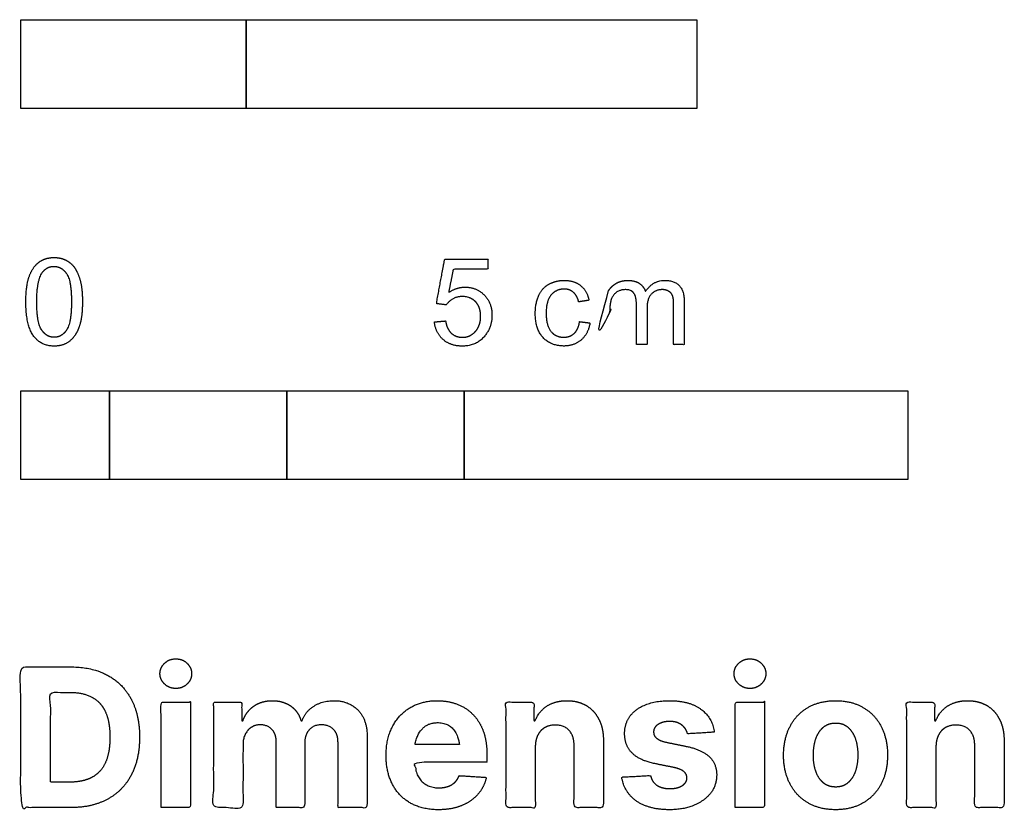
# Model space of a CAD drawing. Units: metres. Extents: x 0 to 0.176, y -0.131 to 0.043.
# Drawn here: x 0 to 0.111, y -0.131 to -0.042 of the extents above; entities that cross this region are included whole.
import ezdxf

# ---------------------------------------------------------------- set-up
doc = ezdxf.new("R2010")
doc.units = ezdxf.units.M
doc.layers.add('2D$N-SYMB', color=7, linetype='Continuous', true_color=0x800040)
doc.layers.add('2D$X-DIMENSIONS.COM', color=7, linetype='Continuous', true_color=0x800080)

msp = doc.modelspace()

# ---------------------------------------------------------------- linework, layer by layer
at = {"layer": '2D$N-SYMB'}
for points in [[(0, -0.05187), (0, -0.04187), (0.0254, -0.04187), (0.0254, -0.05187)], [(0.0254, -0.05187), (0.0254, -0.04187), (0.0762, -0.04187), (0.0762, -0.05187)], [(0, -0.09373), (0, -0.08373), (0.01, -0.08373), (0.01, -0.09373)], [(0.01, -0.09373), (0.01, -0.08373), (0.03, -0.08373), (0.03, -0.09373)], [(0.03, -0.09373), (0.03, -0.08373), (0.05, -0.08373), (0.05, -0.09373)], [(0.05, -0.09373), (0.05, -0.08373), (0.1, -0.08373), (0.1, -0.09373)]]:
    msp.add_lwpolyline(points, close=True, dxfattribs=at)
for points, knots in [([(0.00057, -0.0737), (0.00057, -0.07645), (0.00153, -0.07767), (0.00234, -0.07869), (0.00376, -0.07869), (0.00483, -0.07869), (0.00553, -0.07811), (0.00624, -0.07753), (0.00659, -0.07648), (0.00695, -0.07542), (0.00695, -0.0737), (0.00695, -0.07224), (0.00672, -0.07139), (0.0065, -0.07053), (0.00612, -0.06993), (0.00573, -0.06934), (0.00514, -0.06902), (0.00454, -0.0687), (0.00376, -0.0687), (0.00269, -0.0687), (0.00198, -0.06928), (0.00128, -0.06985), (0.00092, -0.07091), (0.00057, -0.07196), (0.00057, -0.0737)], [-12, -12, -12, -11, -11, -10, -10, -9, -9, -8, -8, -7, -7, -6, -6, -5, -5, -4, -4, -3, -3, -2, -2, -1, -1, 0, 0, 0]), ([(0.0018, -0.0737), (0.0018, -0.07611), (0.00237, -0.0769), (0.00293, -0.0777), (0.00376, -0.0777), (0.00458, -0.0777), (0.00515, -0.0769), (0.00571, -0.0761), (0.00571, -0.0737), (0.00571, -0.07128), (0.00515, -0.07049), (0.00458, -0.0697), (0.00374, -0.0697), (0.00292, -0.0697), (0.00242, -0.0704), (0.0018, -0.07129), (0.0018, -0.0737)], [0, 0, 0, 1, 1, 2, 2, 3, 3, 4, 4, 5, 5, 6, 6, 7, 7, 8, 8, 8]), ([(0.04663, -0.07596), (0.04675, -0.07719), (0.0476, -0.07794), (0.04844, -0.07869), (0.04978, -0.07869), (0.0514, -0.07869), (0.05234, -0.0775), (0.05312, -0.07653), (0.05312, -0.07521), (0.05312, -0.07381), (0.05224, -0.07292), (0.05136, -0.07204), (0.05008, -0.07204), (0.04911, -0.07204), (0.04823, -0.07265), (0.04849, -0.07134), (0.04875, -0.07002), (0.05071, -0.07002), (0.05266, -0.07002), (0.05266, -0.06945), (0.05266, -0.06887), (0.05023, -0.06887), (0.04779, -0.06887), (0.04732, -0.07139), (0.04685, -0.0739), (0.04741, -0.07397), (0.04797, -0.07405), (0.04824, -0.07363), (0.04871, -0.07336), (0.04918, -0.0731), (0.04976, -0.0731), (0.05069, -0.0731), (0.05127, -0.07369), (0.05184, -0.07429), (0.05184, -0.07531), (0.05184, -0.07639), (0.05124, -0.07705), (0.05064, -0.0777), (0.04978, -0.0777), (0.04906, -0.0777), (0.04854, -0.07724), (0.04803, -0.07677), (0.04789, -0.07585), (0.04726, -0.07591), (0.04663, -0.07596)], [-29, -29, -29, -28, -28, -27, -27, -26, -26, -25, -25, -24, -24, -23, -23, -22, -22, -21, -21, -20, -20, -19, -19, -18, -18, -17, -17, -16, -16, -15, -15, -14, -14, -13, -13, -12, -12, -11, -11, -10, -10, -9, -9, -8, -8, -7, -7, -7]), ([(0.06299, -0.07593), (0.06286, -0.07683), (0.06238, -0.07726), (0.06191, -0.07769), (0.0612, -0.07769), (0.06032, -0.07769), (0.05978, -0.07705), (0.05923, -0.0764), (0.05923, -0.07497), (0.05923, -0.07357), (0.0598, -0.07291), (0.06036, -0.07226), (0.06127, -0.07226), (0.06187, -0.07226), (0.06229, -0.07262), (0.06272, -0.07298), (0.06289, -0.0737), (0.06347, -0.07361), (0.06405, -0.07352), (0.06385, -0.07244), (0.06311, -0.07186), (0.06238, -0.07128), (0.06122, -0.07128), (0.06031, -0.07128), (0.05953, -0.07171), (0.05876, -0.07214), (0.05838, -0.073), (0.058, -0.07386), (0.058, -0.07501), (0.058, -0.07678), (0.05888, -0.07773), (0.05976, -0.07868), (0.06122, -0.07868), (0.06238, -0.07868), (0.06318, -0.07799), (0.06397, -0.0773), (0.06417, -0.07608), (0.06358, -0.076), (0.06299, -0.07593)], [-27, -27, -27, -26, -26, -25, -25, -24, -24, -23, -23, -22, -22, -21, -21, -20, -20, -19, -19, -18, -18, -17, -17, -16, -16, -15, -15, -14, -14, -13, -13, -12, -12, -11, -11, -10, -10, -9, -9, -8, -8, -8]), ([(0.06627, -0.07243), (0.06627, -0.07193), (0.06627, -0.07144), (0.06573, -0.07144), (0.06519, -0.07144), (0.06519, -0.07498), (0.06519, -0.07852), (0.06579, -0.07852), (0.06639, -0.07852), (0.06639, -0.07668), (0.06639, -0.07485), (0.06639, -0.07388), (0.06659, -0.07336), (0.06678, -0.07285), (0.06721, -0.07258), (0.06764, -0.07232), (0.06815, -0.07232), (0.06882, -0.07232), (0.06911, -0.07272), (0.0694, -0.07312), (0.0694, -0.07392), (0.0694, -0.07622), (0.0694, -0.07852), (0.07, -0.07852), (0.0706, -0.07852), (0.0706, -0.07646), (0.0706, -0.07441), (0.0706, -0.07331), (0.0711, -0.07281), (0.07159, -0.07232), (0.07234, -0.07232), (0.07275, -0.07232), (0.07306, -0.07251), (0.07337, -0.0727), (0.07348, -0.07302), (0.0736, -0.07334), (0.0736, -0.07406), (0.0736, -0.07629), (0.0736, -0.07852), (0.0742, -0.07852), (0.07479, -0.07852), (0.07479, -0.07609), (0.07479, -0.07366), (0.07479, -0.07244), (0.07423, -0.07186), (0.07366, -0.07128), (0.07261, -0.07128), (0.07126, -0.07128), (0.07042, -0.07252), (0.07021, -0.07193), (0.06971, -0.0716), (0.0692, -0.07128), (0.06842, -0.07128), (0.06771, -0.07128), (0.06716, -0.07159), (0.0666, -0.07191), (0.06627, -0.07243)], [0, 0, 0, 0.003261, 0.003261, 0.006785, 0.006785, 0.030031, 0.030031, 0.033971, 0.033971, 0.046031, 0.046031, 1.046031, 1.046031, 2.046031, 2.046031, 3.046031, 3.046031, 4.046031, 4.046031, 5.046031, 5.046031, 6.046031, 6.046031, 7.046031, 7.046031, 8.046031, 8.046031, 9.046031, 9.046031, 10.046031, 10.046031, 11.046031, 11.046031, 12.046031, 12.046031, 13.046031, 13.046031, 14.046031, 14.046031, 15.046031, 15.046031, 16.046031, 16.046031, 17.046031, 17.046031, 18.046031, 18.046031, 19.046031, 19.046031, 20.046031, 20.046031, 21.046031, 21.046031, 22.046031, 22.046031, 23.046031, 23.046031, 23.046031])]:
    msp.add_open_spline(points, degree=2, knots=knots, dxfattribs=at)
at = {"layer": '2D$X-DIMENSIONS.COM'}
for points, degree, knots in [([(0.01748, -0.11731), (0.01822, -0.11731), (0.01874, -0.11682), (0.01926, -0.11633), (0.01926, -0.11564), (0.01926, -0.11496), (0.01874, -0.11446), (0.01822, -0.11397), (0.01747, -0.11397), (0.01674, -0.11397), (0.01622, -0.11446), (0.01569, -0.11496), (0.01569, -0.11564), (0.01569, -0.11633), (0.01622, -0.11682), (0.01674, -0.11731), (0.01748, -0.11731)], 2, [-8, -8, -8, -7, -7, -6, -6, -5, -5, -4, -4, -3, -3, -2, -2, -1, -1, 0, 0, 0]), ([(0.0822, -0.11731), (0.08294, -0.11731), (0.08346, -0.11682), (0.08399, -0.11633), (0.08399, -0.11564), (0.08399, -0.11496), (0.08346, -0.11446), (0.08294, -0.11397), (0.0822, -0.11397), (0.08147, -0.11397), (0.08094, -0.11446), (0.08041, -0.11496), (0.08041, -0.11564), (0.08041, -0.11633), (0.08094, -0.11682), (0.08147, -0.11731), (0.0822, -0.11731)], 2, [-8, -8, -8, -7, -7, -6, -6, -5, -5, -4, -4, -3, -3, -2, -2, -1, -1, 0, 0, 0]), ([(0.00563, -0.13075), (0.00805, -0.13075), (0.00979, -0.1298), (0.01153, -0.12885), (0.01246, -0.12706), (0.01339, -0.12528), (0.01339, -0.1228), (0.01339, -0.12033), (0.01246, -0.11855), (0.01153, -0.11678), (0.0098, -0.11583), (0.00807, -0.11488), (0.00567, -0.11488), (0.00284, -0.11488), (0, -0.11488), (0, -0.12282), (0, -0.13075), (0.00281, -0.13075), (0.00563, -0.13075)], 2, [-15, -15, -15, -14, -14, -13, -13, -12, -12, -11, -11, -10, -10, -9, -9, -8, -8, -7, -7, -6, -6, -6]), ([(0.00549, -0.12788), (0.00698, -0.12788), (0.008, -0.12735), (0.00901, -0.12682), (0.00953, -0.1257), (0.01005, -0.12458), (0.01005, -0.1228), (0.01005, -0.12104), (0.00953, -0.11992), (0.00901, -0.11881), (0.008, -0.11828), (0.00698, -0.11775), (0.0055, -0.11775), (0.00443, -0.11775), (0.00336, -0.11775), (0.00336, -0.12282), (0.00336, -0.12788), (0.00442, -0.12788), (0.00549, -0.12788)], 2, [-7.813477, -7.813477, -7.813477, -6.813477, -6.813477, -5.813477, -5.813477, -4.813477, -4.813477, -3.813477, -3.813477, -2.813477, -2.813477, -1.813477, -1.813477, -1.543945, -1.543945, -0.268555, -0.268555, 0, 0, 0]), ([(0.01581, -0.13075), (0.01746, -0.13075), (0.01912, -0.13075), (0.01912, -0.1248), (0.01912, -0.11885), (0.01746, -0.11885), (0.01581, -0.11885), (0.01581, -0.1248), (0.01581, -0.13075)], 2, [-4, -4, -4, -3, -3, -2, -2, -1, -1, 0, 0, 0]), ([(0.02504, -0.12095), (0.02497, -0.12095), (0.0249, -0.12095), (0.0249, -0.1199), (0.0249, -0.11885), (0.02332, -0.11885), (0.02175, -0.11885), (0.02175, -0.1248), (0.02175, -0.13075), (0.0234, -0.13075), (0.02505, -0.13075), (0.02505, -0.12718), (0.02505, -0.12361), (0.02505, -0.12295), (0.02531, -0.12246), (0.02556, -0.12196), (0.026, -0.12169), (0.02644, -0.12141), (0.02699, -0.12141), (0.0278, -0.12141), (0.0283, -0.12193), (0.0288, -0.12245), (0.0288, -0.12333), (0.0288, -0.12704), (0.0288, -0.13075), (0.03041, -0.13075), (0.03201, -0.13075), (0.03201, -0.12712), (0.03201, -0.12348), (0.03201, -0.12255), (0.03251, -0.12198), (0.03301, -0.12141), (0.03391, -0.12141), (0.0347, -0.12141), (0.03523, -0.12191), (0.03576, -0.1224), (0.03576, -0.1234), (0.03576, -0.12708), (0.03576, -0.13075), (0.0374, -0.13075), (0.03905, -0.13075), (0.03905, -0.12675), (0.03905, -0.12275), (0.03905, -0.12081), (0.03801, -0.11975), (0.03697, -0.11869), (0.0353, -0.11869), (0.03399, -0.11869), (0.03303, -0.11931), (0.03208, -0.11992), (0.03171, -0.12095), (0.03165, -0.12095), (0.03159, -0.12095), (0.0313, -0.11991), (0.03044, -0.1193), (0.02958, -0.11869), (0.02835, -0.11869), (0.02715, -0.11869), (0.02628, -0.1193), (0.02541, -0.1199), (0.02504, -0.12095)], 2, [0, 0, 0, 0.017578, 0.017578, 0.282227, 0.282227, 0.678711, 0.678711, 2.178711, 2.178711, 2.594727, 2.594727, 3.495117, 3.495117, 4.495117, 4.495117, 5.495117, 5.495117, 6.495117, 6.495117, 7.495117, 7.495117, 8.495117, 8.495117, 9.495117, 9.495117, 10.495117, 10.495117, 11.495117, 11.495117, 12.495117, 12.495117, 13.495117, 13.495117, 14.495117, 14.495117, 15.495117, 15.495117, 16.495117, 16.495117, 17.495117, 17.495117, 18.495117, 18.495117, 19.495117, 19.495117, 20.495117, 20.495117, 21.495117, 21.495117, 22.495117, 22.495117, 23.495117, 23.495117, 24.495117, 24.495117, 25.495117, 25.495117, 26.495117, 26.495117, 27.495117, 27.495117, 27.495117]), ([(0.04708, -0.13099), (0.04856, -0.13099), (0.04968, -0.13053), (0.05081, -0.13008), (0.05153, -0.12926), (0.05224, -0.12844), (0.05248, -0.12734), (0.05095, -0.12724), (0.04942, -0.12714), (0.04925, -0.12759), (0.04893, -0.1279), (0.0486, -0.12821), (0.04814, -0.12837), (0.04769, -0.12852), (0.04714, -0.12852), (0.04631, -0.12852), (0.0457, -0.12817), (0.0451, -0.12782), (0.04477, -0.12718), (0.04444, -0.12654), (0.04444, -0.12564), (0.04849, -0.12564), (0.05255, -0.12564), (0.05255, -0.12519), (0.05255, -0.12474), (0.05255, -0.12322), (0.05212, -0.12208), (0.05169, -0.12095), (0.05093, -0.1202), (0.05017, -0.11944), (0.04915, -0.11907), (0.04813, -0.11869), (0.04695, -0.11869), (0.0452, -0.11869), (0.0439, -0.11947), (0.0426, -0.12024), (0.04189, -0.12163), (0.04118, -0.12302), (0.04118, -0.12485), (0.04118, -0.12674), (0.04189, -0.12811), (0.0426, -0.12949), (0.04392, -0.13024), (0.04525, -0.13099), (0.04708, -0.13099)], 2, [-3, -3, -3, -1.999602, -1.999602, -0.999203, -0.999203, 0.001195, 0.001195, 1.001594, 1.001594, 2.001992, 2.001992, 3.00239, 3.00239, 4.002789, 4.002789, 5.003187, 5.003187, 6.003586, 6.003586, 7.003984, 7.003984, 7.810461, 7.810461, 8.810461, 8.810461, 9.810461, 9.810461, 10.810461, 10.810461, 11.810461, 11.810461, 12.810461, 12.810461, 13.810461, 13.810461, 14.810461, 14.810461, 15.810461, 15.810461, 16.810461, 16.810461, 17.810461, 17.810461, 18.810461, 18.810461, 18.810461]), ([(0.058, -0.12387), (0.05801, -0.1231), (0.05829, -0.12256), (0.05858, -0.12201), (0.05909, -0.12172), (0.05959, -0.12144), (0.06026, -0.12144), (0.06125, -0.12144), (0.06182, -0.12205), (0.06238, -0.12267), (0.06238, -0.12376), (0.06238, -0.12726), (0.06238, -0.13075), (0.06403, -0.13075), (0.06568, -0.13075), (0.06568, -0.12696), (0.06568, -0.12317), (0.06568, -0.12178), (0.06517, -0.12078), (0.06465, -0.11978), (0.06373, -0.11923), (0.06281, -0.11869), (0.06157, -0.11869), (0.06024, -0.11869), (0.05931, -0.1193), (0.05838, -0.11991), (0.05799, -0.12095), (0.05792, -0.12095), (0.05785, -0.12095), (0.05785, -0.1199), (0.05785, -0.11885), (0.05628, -0.11885), (0.0547, -0.11885), (0.0547, -0.1248), (0.0547, -0.13075), (0.05635, -0.13075), (0.058, -0.13075), (0.058, -0.12731), (0.058, -0.12387)], 2, [-32, -32, -32, -31, -31, -30, -30, -29, -29, -28, -28, -27, -27, -26, -26, -25, -25, -24, -24, -23, -23, -22, -22, -21, -21, -20, -20, -19, -19, -18, -18, -17, -17, -16, -16, -15, -15, -14, -14, -13, -13, -13]), ([(0.07818, -0.12224), (0.07796, -0.1206), (0.07667, -0.11965), (0.07537, -0.11869), (0.07311, -0.11869), (0.07158, -0.11869), (0.07045, -0.11914), (0.06931, -0.11959), (0.06869, -0.12042), (0.06807, -0.12125), (0.06807, -0.1224), (0.06807, -0.12373), (0.06891, -0.12459), (0.06976, -0.12545), (0.07151, -0.1258), (0.07254, -0.12601), (0.07357, -0.12621), (0.07434, -0.12637), (0.07472, -0.12666), (0.07509, -0.12695), (0.0751, -0.1274), (0.07509, -0.12793), (0.07456, -0.12827), (0.07403, -0.12861), (0.07316, -0.12861), (0.07227, -0.12861), (0.07171, -0.12823), (0.07114, -0.12785), (0.071, -0.12713), (0.06937, -0.12722), (0.06775, -0.1273), (0.06799, -0.12901), (0.06939, -0.13), (0.07079, -0.13099), (0.07315, -0.13099), (0.0747, -0.13099), (0.07589, -0.13049), (0.07708, -0.13), (0.07777, -0.12912), (0.07845, -0.12823), (0.07845, -0.12706), (0.07845, -0.12578), (0.0776, -0.12499), (0.07675, -0.1242), (0.07501, -0.12384), (0.07393, -0.12362), (0.07286, -0.1234), (0.07203, -0.12323), (0.07169, -0.12293), (0.07134, -0.12264), (0.07134, -0.12221), (0.07134, -0.12168), (0.07187, -0.12135), (0.0724, -0.12103), (0.07317, -0.12103), (0.07374, -0.12103), (0.07415, -0.12122), (0.07457, -0.12141), (0.07482, -0.12173), (0.07508, -0.12204), (0.07516, -0.12243), (0.07667, -0.12234), (0.07818, -0.12224)], 2, [-45, -45, -45, -44, -44, -43, -43, -42, -42, -41, -41, -40, -40, -39, -39, -38, -38, -37, -37, -36, -36, -35, -35, -34, -34, -33, -33, -32, -32, -31, -31, -30, -30, -29, -29, -28, -28, -27, -27, -26, -26, -25, -25, -24, -24, -23, -23, -22, -22, -21, -21, -20, -20, -19, -19, -18, -18, -17, -17, -16, -16, -15, -15, -14, -14, -14]), ([(0.08054, -0.13075), (0.08219, -0.13075), (0.08384, -0.13075), (0.08384, -0.1248), (0.08384, -0.11885), (0.08219, -0.11885), (0.08054, -0.11885), (0.08054, -0.1248), (0.08054, -0.13075)], 2, [-4, -4, -4, -3, -3, -2, -2, -1, -1, 0, 0, 0]), ([(0.09185, -0.13099), (0.09366, -0.13099), (0.09497, -0.13021), (0.09629, -0.12944), (0.097, -0.12806), (0.09771, -0.12668), (0.09771, -0.12485), (0.09771, -0.123), (0.097, -0.12162), (0.09629, -0.12023), (0.09497, -0.11946), (0.09366, -0.11869), (0.09185, -0.11869), (0.09005, -0.11869), (0.08873, -0.11946), (0.08742, -0.12023), (0.08671, -0.12162), (0.08599, -0.123), (0.08599, -0.12485), (0.08599, -0.12668), (0.08671, -0.12806), (0.08742, -0.12944), (0.08873, -0.13021), (0.09005, -0.13099), (0.09185, -0.13099)], 2, [-12, -12, -12, -11, -11, -10, -10, -9, -9, -8, -8, -7, -7, -6, -6, -5, -5, -4, -4, -3, -3, -2, -2, -1, -1, 0, 0, 0]), ([(0.10317, -0.12387), (0.10318, -0.1231), (0.10346, -0.12256), (0.10375, -0.12201), (0.10425, -0.12172), (0.10476, -0.12144), (0.10543, -0.12144), (0.10642, -0.12144), (0.10699, -0.12205), (0.10755, -0.12267), (0.10754, -0.12376), (0.10754, -0.12726), (0.10754, -0.13075), (0.10919, -0.13075), (0.11085, -0.13075), (0.11085, -0.12696), (0.11085, -0.12317), (0.11085, -0.12178), (0.11033, -0.12078), (0.10982, -0.11978), (0.1089, -0.11923), (0.10798, -0.11869), (0.10674, -0.11869), (0.10541, -0.11869), (0.10448, -0.1193), (0.10355, -0.11991), (0.10316, -0.12095), (0.10309, -0.12095), (0.10302, -0.12095), (0.10302, -0.1199), (0.10302, -0.11885), (0.10144, -0.11885), (0.09987, -0.11885), (0.09987, -0.1248), (0.09987, -0.13075), (0.10152, -0.13075), (0.10317, -0.13075), (0.10317, -0.12731), (0.10317, -0.12387)], 2, [-32, -32, -32, -31, -31, -30, -30, -29, -29, -28, -28, -27, -27, -26, -26, -25, -25, -24, -24, -23, -23, -22, -22, -21, -21, -20, -20, -19, -19, -18, -18, -17, -17, -16, -16, -15, -15, -14, -14, -13, -13, -13]), ([(0.04445, -0.12363), (0.04612, -0.12363), (0.04778, -0.12363), (0.04945, -0.12363), (0.04943, -0.12349), (0.04938, -0.12319), (0.04923, -0.1227), (0.04904, -0.12228), (0.04881, -0.12196), (0.04857, -0.12169), (0.0482, -0.12142), (0.04767, -0.12122), (0.04711, -0.12115), (0.0466, -0.12118), (0.04617, -0.12127), (0.0458, -0.12143), (0.04548, -0.12165), (0.0451, -0.12201), (0.04479, -0.1225), (0.04456, -0.1231), (0.04448, -0.12345), (0.04445, -0.12363)], 3, [3.537974, 3.537974, 3.537974, 3.537974, 3.871399, 3.871399, 3.871399, 3.936638, 4.007174, 4.106873, 4.150328, 4.195172, 4.28414, 4.383634, 4.49492, 4.585472, 4.661678, 4.72997, 4.79585, 4.860411, 4.993083, 5.070262, 5.154608, 5.154608, 5.154608, 5.154608]), ([(0.09187, -0.12843), (0.09269, -0.12843), (0.09324, -0.12796), (0.09379, -0.12749), (0.09408, -0.12668), (0.09436, -0.12586), (0.09436, -0.12482), (0.09436, -0.12378), (0.09408, -0.12297), (0.09379, -0.12216), (0.09324, -0.12168), (0.09269, -0.12121), (0.09187, -0.12121), (0.09104, -0.12121), (0.09048, -0.12168), (0.08992, -0.12216), (0.08963, -0.12297), (0.08935, -0.12378), (0.08935, -0.12482), (0.08935, -0.12586), (0.08963, -0.12668), (0.08992, -0.12749), (0.09048, -0.12796), (0.09104, -0.12843), (0.09187, -0.12843)], 2, [0, 0, 0, 1, 1, 2, 2, 3, 3, 4, 4, 5, 5, 6, 6, 7, 7, 8, 8, 9, 9, 10, 10, 11, 11, 12, 12, 12])]:
    msp.add_open_spline(points, degree=degree, knots=knots, dxfattribs=at)

doc.saveas('drawing.dxf')
